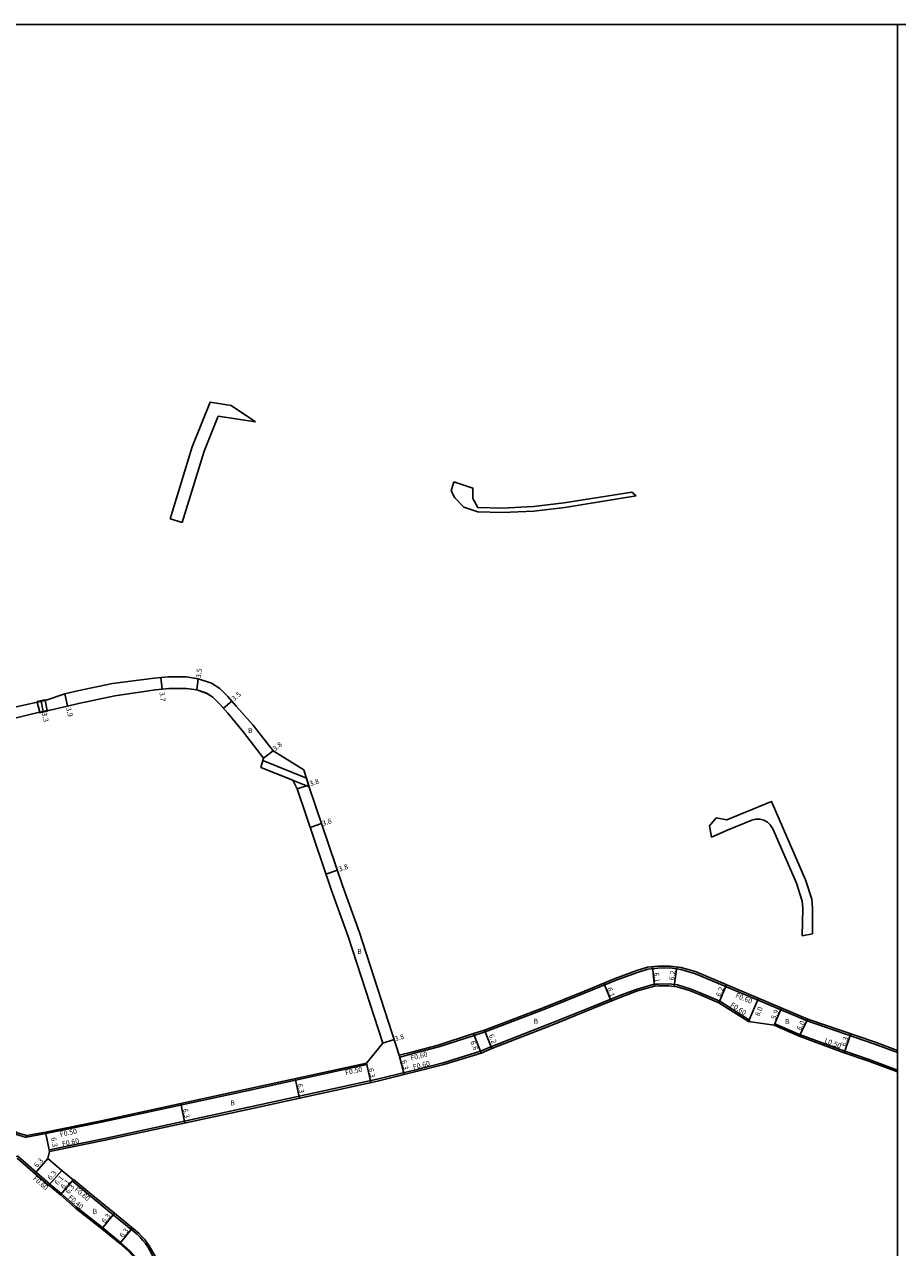
# Model space of a CAD drawing. Units: metres. Extents: x -4001 to 0, y -108000 to -105000.
# Drawn here: x -1875 to -1600, y -105385 to -105000 of the extents above; entities that cross this region are included whole.
import ezdxf

# ---------------------------------------------------------------- set-up
doc = ezdxf.new("R2010")
doc.units = ezdxf.units.M
doc.header["$LTSCALE"] = 2.5
for name, color, linetype in [('側溝・桝', 7, 'Continuous'), ('図郭', 7, 'Continuous'), ('幅員', 7, 'Continuous'), ('歩道・分離帯・安全施設', 7, 'Continuous'), ('舗装', 7, 'Continuous'), ('道路', 7, 'Continuous')]:
    doc.layers.add(name, color=color, linetype=linetype)

msp = doc.modelspace()

# ---------------------------------------------------------------- linework, layer by layer
at = {"layer": '側溝・桝'}
for points in [[(-1600, -105323.88), (-1607.44, -105321.07), (-1628.5, -105313.88), (-1663.64, -105299.02), (-1668.26, -105297.66), (-1671.66, -105297.21), (-1675.53, -105297.28), (-1678.68, -105297.58), (-1681.94, -105298.62), (-1688.67, -105301.11), (-1698.34, -105305.04), (-1711.43, -105310.29), (-1729.87, -105317.38), (-1733.35, -105318.44), (-1744.49, -105322.09), (-1752.54, -105324.21), (-1756.8, -105325.27), (-1756.95, -105324.68)], [(-1867.09, -105355.07), (-1867.2, -105354.48), (-1849.67, -105350.92), (-1803.34, -105340.88), (-1763.91, -105332.27), (-1751.31, -105329.16), (-1743.12, -105327.1), (-1731.37, -105323.46), (-1728.07, -105322.05), (-1709.6, -105314.84), (-1696.51, -105309.58), (-1686.9, -105305.68), (-1682.04, -105303.89), (-1676.68, -105302.31), (-1675.23, -105302.27), (-1671.95, -105302.22), (-1669.29, -105302.57), (-1665.33, -105303.74), (-1662.2, -105305.06), (-1656.02, -105307.67), (-1646.59, -105313.62), (-1646.91, -105314.13)], [(-1600, -105329.43), (-1609.2, -105325.97), (-1616.61, -105323.44), (-1630.84, -105318.21), (-1638.68, -105314.79), (-1638.88, -105315.25)], [(-1908.88, -105323.12), (-1909.27, -105323.57), (-1906.56, -105325.85), (-1906.41, -105325.68), (-1904.73, -105327), (-1898.71, -105332.06), (-1887.77, -105341.4), (-1882.84, -105345.51), (-1877.54, -105349.7), (-1874.41, -105350.61), (-1874.24, -105350.03)], [(-1874.4, -105350.57), (-1868.24, -105349.39), (-1850.74, -105345.84), (-1804.44, -105335.79), (-1767.18, -105327.67), (-1767.29, -105327.18)], [(-1984.71, -105377.27), (-1967.41, -105373.79), (-1924.66, -105365.82), (-1886.82, -105358.46), (-1877.1, -105356.49), (-1867.03, -105365.29), (-1867.42, -105365.74)], [(-1815.57, -105560.19), (-1816.15, -105560.19), (-1817.41, -105494.11), (-1819.47, -105452.09), (-1819.74, -105444.11), (-1820.72, -105434.98), (-1822.58, -105423.35), (-1824.3, -105415.47), (-1826.58, -105406.67), (-1829.7, -105397.82), (-1831.91, -105392.82), (-1834.79, -105387.55), (-1836.19, -105385.07), (-1836.91, -105384.02), (-1837.69, -105383.02), (-1838.53, -105382.07), (-1839.44, -105381.17), (-1840.41, -105380.33), (-1847.02, -105374.95), (-1855.5, -105368.02), (-1859.97, -105364.28), (-1859.58, -105363.82)], [(-1822.27, -105512.04), (-1822.07, -105512.04), (-1822.38, -105495.69), (-1822.53, -105485.67), (-1822.8, -105480.16), (-1824.06, -105452.28), (-1824.33, -105444.44), (-1825.29, -105435.58), (-1827.1, -105424.2), (-1828.77, -105416.54), (-1830.22, -105410.93), (-1833.44, -105399.35), (-1835, -105395.76), (-1836.94, -105392.37), (-1839.22, -105389.2), (-1841.82, -105386.28), (-1844.71, -105383.67), (-1850.37, -105379.06), (-1858.66, -105372.54), (-1863.36, -105368.35), (-1867.03, -105365.29)]]:
    msp.add_lwpolyline(points, dxfattribs=at)
at = {"layer": '図郭'}
for points in [[(-1600, -105000), (-1600, -105600), (-2400, -105600), (-2400, -105000)], [(-800, -105000), (-800, -105600), (-1600, -105600), (-1600, -105000)]]:
    msp.add_lwpolyline(points, close=True, dxfattribs=at)
at = {"layer": '幅員'}
for points in [[(-1831.66, -105209.41), (-1832.05, -105205.74)], [(-1820.74, -105209.63), (-1820.25, -105206.16)], [(-1869.77, -105213.2), (-1869.08, -105216.42)], [(-1862.31, -105210.9), (-1861.42, -105214.69)], [(-1809.7, -105213.12), (-1812.36, -105215.39)], [(-1799.71, -105231.1), (-1796.71, -105228.77)], [(-1789.11, -105240.84), (-1785.51, -105239.62)], [(-1784.99, -105252.98), (-1781.4, -105251.76)], [(-1780.03, -105267.63), (-1776.43, -105266.41)], [(-1677.18, -105296.83), (-1676.59, -105302.91)], [(-1670.38, -105303.03), (-1669.57, -105296.88)], [(-1690.22, -105307.68), (-1692.52, -105302.03)], [(-1653.88, -105302.5), (-1656.3, -105308.21)], [(-1643.79, -105306.76), (-1646.91, -105314.13)], [(-1636.58, -105309.81), (-1638.88, -105315.25)], [(-1631.02, -105318.68), (-1628.29, -105313.32)], [(-1733.53, -105317.87), (-1731.16, -105324.03)], [(-1727.84, -105322.6), (-1730.07, -105316.81)], [(-1614.74, -105317.95), (-1616.78, -105323.91)], [(-1762.16, -105320.91), (-1758.55, -105319.74)], [(-1756.95, -105324.68), (-1755.44, -105330.8)], [(-1767.29, -105327.18), (-1765.95, -105333.33)], [(-1788.36, -105338.22), (-1789.71, -105332.07)], [(-1824.44, -105346.07), (-1825.78, -105339.91)], [(-1867.09, -105355.07), (-1868.34, -105348.9)], [(-1871.74, -105361.97), (-1867.6, -105357.23)], [(-1867.42, -105365.74), (-1863.28, -105361)], [(-1867.29, -105365.59), (-1863.28, -105361)], [(-1863.63, -105368.66), (-1859.71, -105363.98), (-1859.58, -105363.82)], [(-1859.71, -105363.98), (-1863.63, -105368.66)], [(-1850.62, -105379.37), (-1846.63, -105374.49)], [(-1844.97, -105383.97), (-1840.99, -105379.09)]]:
    msp.add_lwpolyline(points, dxfattribs=at)
at = {"layer": '歩道・分離帯・安全施設'}
msp.add_lwpolyline([(-1901.61, -105223.83), (-1886.8, -105220.63), (-1870.28, -105216.67), (-1867.83, -105216.16), (-1866.92, -105215.97), (-1857.5, -105213.76), (-1846.51, -105211.45), (-1833.75, -105209.63), (-1829.58, -105209.18), (-1824.08, -105209.15), (-1820.74, -105209.62), (-1817.58, -105210.7), (-1815.64, -105211.94), (-1813.46, -105214.09), (-1810.98, -105216.99), (-1806.01, -105222.99), (-1799.7, -105231.1)], dxfattribs=at)
at = {"layer": '道路'}
for points in [[(-1829.11, -105155.77), (-1822.16, -105133.05), (-1816.51, -105118.97), (-1809.87, -105120)], [(-1809.87, -105120), (-1802.27, -105125.23)], [(-1825.29, -105156.94), (-1818.38, -105134.38), (-1813.98, -105123.41), (-1802.27, -105125.23)], [(-1740.65, -105146.95), (-1739.81, -105144.07)], [(-1739.81, -105144.07), (-1733.77, -105146.06), (-1733.77, -105149.3)], [(-1682.32, -105148.54), (-1704.77, -105152.13), (-1714.52, -105153.29), (-1724.55, -105153.75), (-1732.21, -105153.57), (-1736.62, -105152.05), (-1739.45, -105149.15), (-1740.65, -105146.95)], [(-1733.77, -105149.3), (-1732.18, -105152.17), (-1724.57, -105152.35), (-1714.63, -105151.89), (-1704.96, -105150.74), (-1683.65, -105147.34)], [(-1682.32, -105148.54), (-1683.65, -105147.34)], [(-1829.11, -105155.77), (-1825.29, -105156.94)], [(-1824.1, -105205.46), (-1829.79, -105205.49), (-1834.2, -105205.96), (-1847.31, -105207.65)], [(-1803.02, -105220.66), (-1808.31, -105214.74), (-1810.91, -105211.71), (-1813.45, -105209.19), (-1816.06, -105207.53), (-1820.25, -105206.16), (-1824.1, -105205.46)], [(-1799.71, -105231.1), (-1806.02, -105222.99), (-1810.99, -105217), (-1813.47, -105214.09), (-1815.64, -105211.95), (-1817.59, -105210.71), (-1820.74, -105209.63), (-1824.08, -105209.16), (-1829.58, -105209.19), (-1833.75, -105209.64), (-1846.51, -105211.46), (-1857.49, -105213.77), (-1866.92, -105215.98), (-1867.83, -105216.17), (-1870.28, -105216.68), (-1886.8, -105220.64), (-1901.61, -105223.84)], [(-1847.31, -105207.65), (-1858.34, -105209.96), (-1862.31, -105210.9), (-1868.51, -105212.94), (-1870.96, -105213.45)], [(-1870.96, -105213.45), (-1887.59, -105217.13)], [(-1785.51, -105239.62), (-1786.98, -105234.83), (-1796.71, -105228.77), (-1803.02, -105220.66)], [(-1799.7, -105231.1), (-1800.53, -105234.04), (-1790.47, -105238.07), (-1789.11, -105240.84)], [(-1762.16, -105320.91), (-1773.03, -105287.31), (-1778.39, -105272.47), (-1789.11, -105240.84)], [(-1756.95, -105324.68), (-1769.43, -105286.08), (-1774.8, -105271.21), (-1785.51, -105239.62)], [(-1626.78, -105286.43), (-1626.78, -105278.38), (-1626.98, -105275.54), (-1628.95, -105269.43), (-1639.74, -105244.75), (-1653.74, -105250.52), (-1657.14, -105249.91)], [(-1659.19, -105252.42), (-1657.14, -105249.91)], [(-1659.19, -105252.42), (-1658.58, -105256.01), (-1653.4, -105253.73), (-1645.89, -105250.64), (-1644.65, -105250.31), (-1643.36, -105250.3), (-1642.11, -105250.63), (-1640.99, -105251.26), (-1640.07, -105252.16), (-1639.33, -105253.43)], [(-1630.02, -105287.05), (-1629.88, -105278.49), (-1630.04, -105276.13), (-1631.85, -105270.53), (-1639.33, -105253.43)], [(-1630.02, -105287.05), (-1626.78, -105286.43)], [(-1756.95, -105324.68), (-1752.69, -105323.63), (-1744.66, -105321.51), (-1733.53, -105317.87), (-1730.07, -105316.81), (-1711.65, -105309.74), (-1698.57, -105304.48), (-1688.89, -105300.55), (-1682.14, -105298.06), (-1678.8, -105296.99), (-1675.57, -105296.68), (-1671.63, -105296.61), (-1668.13, -105297.07), (-1663.44, -105298.46), (-1628.29, -105313.32), (-1607.24, -105320.51), (-1600, -105323.23)], [(-1646.91, -105314.13), (-1656.3, -105308.21), (-1662.43, -105305.61), (-1665.53, -105304.3), (-1669.42, -105303.16), (-1671.99, -105302.82), (-1675.21, -105302.87), (-1676.59, -105302.91), (-1681.86, -105304.46), (-1686.68, -105306.24), (-1696.28, -105310.14), (-1709.38, -105315.4), (-1727.84, -105322.6), (-1731.16, -105324.03), (-1742.96, -105327.68), (-1751.17, -105329.74), (-1763.77, -105332.86), (-1803.21, -105341.46), (-1849.54, -105351.51), (-1867.09, -105355.07), (-1867.6, -105357.23), (-1863.28, -105361), (-1859.71, -105363.98), (-1859.58, -105363.82)], [(-1638.88, -105315.25), (-1646.91, -105314.13)], [(-1638.88, -105315.25), (-1631.02, -105318.68), (-1616.78, -105323.91), (-1609.37, -105326.44), (-1600.04, -105329.95), (-1600, -105329.97)], [(-1762.16, -105320.91), (-1767.29, -105327.18)], [(-1767.29, -105327.18), (-1804.55, -105335.31), (-1850.84, -105345.35), (-1868.34, -105348.9), (-1874.24, -105350.03)], [(-1874.24, -105350.03), (-1877.26, -105349.16), (-1882.46, -105345.04), (-1887.39, -105340.94)], [(-1877.27, -105357.14), (-1867.42, -105365.74), (-1867.29, -105365.59)], [(-1859.58, -105363.82), (-1855.11, -105367.56), (-1846.64, -105374.49), (-1840.02, -105379.87), (-1839.03, -105380.73), (-1838.1, -105381.66), (-1837.23, -105382.64), (-1836.42, -105383.67), (-1835.68, -105384.76), (-1834.27, -105387.26), (-1831.37, -105392.55), (-1829.14, -105397.6), (-1826, -105406.5), (-1823.71, -105415.33), (-1821.99, -105423.24), (-1820.13, -105434.9), (-1819.14, -105444.07), (-1818.87, -105452.06), (-1816.81, -105494.09), (-1815.57, -105559.14), (-1815.57, -105560.19)], [(-1867.29, -105365.59), (-1863.63, -105368.66), (-1858.92, -105372.85), (-1850.62, -105379.37), (-1844.97, -105383.97), (-1842.1, -105386.56), (-1839.53, -105389.45), (-1837.27, -105392.58), (-1835.36, -105395.94), (-1833.82, -105399.48), (-1830.61, -105411.04), (-1829.16, -105416.63), (-1827.5, -105424.27), (-1825.68, -105435.64), (-1824.73, -105444.47), (-1824.46, -105452.3), (-1823.2, -105480.18), (-1822.93, -105485.69), (-1822.78, -105495.7), (-1822.47, -105512.04), (-1822.87, -105512.05), (-1822.17, -105560.19)]]:
    msp.add_lwpolyline(points, dxfattribs=at)
for points in [[(-1868.51, -105212.94), (-1870.96, -105213.45), (-1870.99, -105213.31), (-1868.54, -105212.79)], [(-1870.96, -105213.45), (-1868.51, -105212.94), (-1867.83, -105216.16), (-1870.19, -105216.66)], [(-1870.28, -105216.68), (-1867.83, -105216.17), (-1867.8, -105216.31), (-1870.25, -105216.83)], [(-1799.93, -105231.91), (-1786.19, -105237.42), (-1785.34, -105240.13), (-1800.53, -105234.04)]]:
    msp.add_lwpolyline(points, close=True, dxfattribs=at)

# ---------------------------------------------------------------- texts
at = {"layer": '側溝・桝'}
for s, rotation, p in [('F0.60', 337.0784, (-1651.19, -105306.43)), ('F0.60', 327.7484, (-1652.85, -105309.28)), ('L0.50', 339.8428, (-1623.17, -105320.73)), ('F0.60', 14.7915, (-1753.17, -105326.41)), ('F0.50', 12.3052, (-1773.8, -105330.99)), ('F0.60', 14.1015, (-1752.44, -105329.27)), ('F0.50', 11.4709, (-1863.68, -105350.42)), ('F0.60', 11.4709, (-1863.01, -105353.44)), ('F0.60', 318.8476, (-1872.47, -105363.77)), ('F0.60', 320.7494, (-1859.41, -105367.33)), ('F0.40', 318.2946, (-1861.38, -105369.73))]:
    msp.add_text(s, height=1.6, rotation=rotation, dxfattribs=at).set_placement(p)
at = {"layer": '幅員'}
for s, rotation, p in [('3.5', 81.9732, (-1819.49, -105205.99)), ('3.7', 276.0941, (-1832.49, -105210.37)), ('3.5', 40.5411, (-1808.93, -105213.24)), ('3.3', 282.069, (-1869.54, -105216.89)), ('3.9', 283.1834, (-1861.93, -105215.29)), ('3.8', 37.8769, (-1796.05, -105229)), ('3.8', 18.7261, (-1784.93, -105239.98)), ('3.8', 18.7261, (-1780.95, -105252.49)), ('3.8', 18.7261, (-1775.75, -105266.91)), ('6.1', 275.6193, (-1676.75, -105298.73)), ('6.2', 82.4902, (-1670.39, -105301.19)), ('6.1', 292.0978, (-1691.56, -105303.72)), ('6.2', 67.0784, (-1655.82, -105306.43)), ('8.0', 67.0784, (-1643.55, -105312.63)), ('5.9', 67.0784, (-1638.45, -105313.61)), ('6.0', 62.9442, (-1630.47, -105317.04)), ('3.8', 17.9238, (-1758.12, -105320.4)), ('6.2', 291.0178, (-1728.77, -105318.42)), ('6.6', 291.0178, (-1734.61, -105320.52)), ('6.3', 71.1488, (-1616.41, -105322.05)), ('6.3', 282.2994, (-1766.65, -105328.95)), ('6.3', 283.8863, (-1756.26, -105326.44)), ('6.3', 282.3053, (-1789.06, -105333.84)), ('6.3', 282.2375, (-1825.14, -105341.69)), ('6.3', 281.4709, (-1866.66, -105350.77)), ('6.3', 48.8476, (-1870.97, -105360.25)), ('6.3', 48.8476, (-1866.73, -105364.17)), ('6.1', 50.1072, (-1864.49, -105365.77)), ('6.1', 50.1071, (-1862.58, -105367.01)), ('6.3', 50.1072, (-1861.05, -105368.54)), ('6.3', 50.7494, (-1849.63, -105377.76)), ('6.3', 50.8524, (-1843.98, -105382.36))]:
    msp.add_text(s, height=1.6, rotation=rotation, dxfattribs=at).set_placement(p)
at = {"layer": '舗装'}
for p in [(-1804.64, -105223.19), (-1770.19, -105292.81), (-1714.64, -105314.79), (-1635.42, -105314.9), (-1810.19, -105340.5), (-1853.56, -105374.69)]:
    msp.add_text('B', height=1.6, dxfattribs=at).set_placement(p)

doc.saveas('drawing.dxf')
